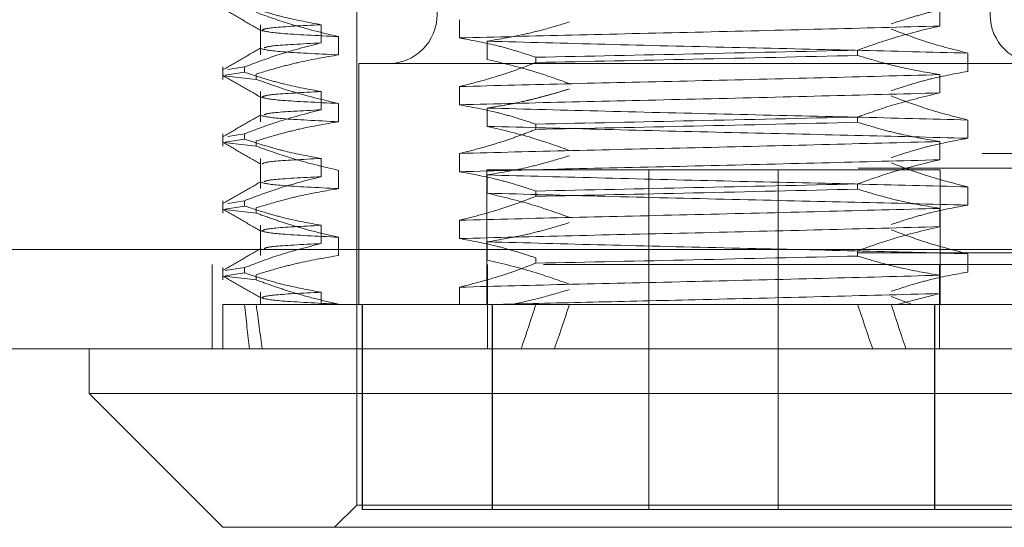
# Model space of a CAD drawing. Units: inches. Extents: x 0 to 23.4, y 0 to 16.5.
# Drawn here: x 4.2 to 4.3, y 13.1 to 13.2 of the extents above; entities that cross this region are included whole.
import ezdxf

# ---------------------------------------------------------------- set-up
doc = ezdxf.new("R2010")
doc.units = ezdxf.units.IN
doc.header["$MEASUREMENT"] = 0
doc.linetypes.add('HIDDEN', pattern=[0.075, 0.05, -0.025])

msp = doc.modelspace()

# ---------------------------------------------------------------- linework, layer by layer
at = {"color": 7, "linetype": 'HIDDEN', "lineweight": 0}
for p, q in [((4.20254, 13.217219), (4.20254, 13.15029)), ((4.259738, 13.197287), (4.259738, 13.199079)), ((4.2126, 13.19791), (4.2126, 13.196118)), ((4.193099, 13.19742), (4.193099, 13.194458)), ((4.199043, 13.195628), (4.199043, 13.19742)), ((4.200754, 13.19625), (4.200754, 13.194458)), ((4.215332, 13.194006), (4.215332, 13.195798)), ((4.251668, 13.194919), (4.251668, 13.194402)), ((4.26247, 13.194629), (4.26247, 13.192837)), ((4.220105, 13.193706), (4.220105, 13.194223)), ((4.189416, 13.19327), (4.189416, 13.192056)), ((4.189641, 13.192455), (4.191538, 13.192752)), ((4.191538, 13.19327), (4.189891, 13.193011)), ((4.191538, 13.19327), (4.191538, 13.192752)), ((4.202758, 13.193597), (4.272312, 13.193597)), ((4.202758, 13.193597), (4.202758, 13.169975)), ((4.192684, 13.192056), (4.189503, 13.192416)), ((4.192684, 13.192056), (4.192684, 13.192573)), ((4.259738, 13.190725), (4.259738, 13.192517)), ((4.193099, 13.190858), (4.193099, 13.187897)), ((4.199043, 13.189066), (4.199043, 13.190858)), ((4.2126, 13.191348), (4.2126, 13.189556)), ((4.200754, 13.189689), (4.200754, 13.187897)), ((4.215332, 13.187444), (4.215332, 13.189236)), ((4.251668, 13.188358), (4.251668, 13.18784)), ((4.26247, 13.188067), (4.26247, 13.186275)), ((4.220105, 13.187144), (4.220105, 13.187661)), ((4.189416, 13.186708), (4.189416, 13.185495)), ((4.189641, 13.185893), (4.191538, 13.186191)), ((4.191538, 13.186708), (4.189891, 13.18645)), ((4.191538, 13.186708), (4.191538, 13.186191)), ((4.192684, 13.185495), (4.192684, 13.186012)), ((4.259738, 13.184164), (4.259738, 13.185956)), ((4.192684, 13.185495), (4.189503, 13.185855)), ((3.863895, 13.184794), (7.616607, 13.184794)), ((4.193099, 13.184296), (4.193099, 13.181335)), ((4.199043, 13.182504), (4.199043, 13.184296)), ((4.2126, 13.184786), (4.2126, 13.182994)), ((3.851712, 13.18335), (7.62879, 13.18335)), ((4.200754, 13.183127), (4.200754, 13.181335)), ((4.259757, 13.183186), (4.215313, 13.183186)), ((4.215313, 13.183186), (4.215313, 13.169975)), ((4.231202, 13.183186), (4.231202, 13.149853)), ((4.243869, 13.149853), (4.243869, 13.183186)), ((4.259757, 13.169975), (4.259757, 13.183186)), ((4.215332, 13.180883), (4.215332, 13.182675)), ((4.251668, 13.181796), (4.251668, 13.181279)), ((4.26247, 13.181505), (4.26247, 13.179713)), ((4.189416, 13.180146), (4.189416, 13.178933)), ((4.191538, 13.180146), (4.189891, 13.179888)), ((4.191538, 13.180146), (4.191538, 13.179629)), ((4.220105, 13.180582), (4.220105, 13.1811)), ((4.192684, 13.178933), (4.189503, 13.179293)), ((4.189641, 13.179331), (4.191538, 13.179629)), ((4.192684, 13.178933), (4.192684, 13.17945)), ((4.259738, 13.177602), (4.259738, 13.179394)), ((4.2126, 13.178224), (4.2126, 13.176433)), ((4.193099, 13.177735), (4.193099, 13.174773)), ((4.199043, 13.175943), (4.199043, 13.177735)), ((4.200754, 13.176565), (4.200754, 13.174773)), ((3.754351, 13.175345), (7.720719, 13.175345)), ((4.215332, 13.174321), (4.215332, 13.176113)), ((3.851712, 13.17505), (7.62879, 13.17505)), ((4.220105, 13.174021), (4.220105, 13.174538)), ((4.251668, 13.175234), (4.251668, 13.174717)), ((4.26247, 13.174944), (4.26247, 13.173152)), ((7.720846, 13.173901), (3.754224, 13.173901)), ((4.188369, 13.173901), (4.188369, 13.165601)), ((4.189416, 13.173585), (4.189416, 13.172371)), ((4.191538, 13.173585), (4.189641, 13.173287)), ((4.191538, 13.173585), (4.191538, 13.173067)), ((4.215374, 13.173901), (4.215374, 13.165601)), ((4.259697, 13.173901), (4.259697, 13.165601)), ((4.192684, 13.172371), (4.189503, 13.172731)), ((4.189641, 13.17277), (4.191538, 13.173067)), ((4.192684, 13.172371), (4.192684, 13.172888)), ((4.259738, 13.17104), (4.259738, 13.172832)), ((4.2126, 13.171663), (4.2126, 13.169975)), ((4.193099, 13.171173), (4.193099, 13.169975)), ((4.199043, 13.169975), (4.199043, 13.171173)), ((4.254965, 13.17074), (4.257, 13.169975)), ((4.255546, 13.169975), (4.259738, 13.17104)), ((4.189416, 13.169975), (4.191538, 13.169975)), ((4.189416, 13.169975), (4.189416, 13.165601)), ((4.191538, 13.169975), (4.199043, 13.169975)), ((4.199043, 13.169975), (4.2126, 13.169975)), ((4.200754, 13.170003), (4.200754, 13.169975)), ((4.203077, 13.169975), (4.203077, 13.149853)), ((4.203109, 13.169975), (4.203109, 13.149853)), ((4.2126, 13.169975), (4.220105, 13.169975)), ((4.215824, 13.149853), (4.215824, 13.169975)), ((4.215857, 13.169975), (4.215857, 13.149853)), ((4.220105, 13.169975), (4.251668, 13.169975)), ((4.251668, 13.169975), (4.255546, 13.169975)), ((4.253199, 13.169975), (4.255546, 13.169975)), ((4.255546, 13.169975), (4.281179, 13.169975)), ((4.259214, 13.169975), (4.259214, 13.149853)), ((4.259246, 13.149853), (4.259246, 13.169975)), ((4.20254, 13.15029), (4.200352, 13.148103)), ((4.211908, 13.15029), (4.20254, 13.15029)), ((4.272531, 13.15029), (4.211908, 13.15029)), ((4.203077, 13.149853), (4.203109, 13.149853)), ((4.203109, 13.149853), (4.271994, 13.149853))]:
    msp.add_line(p, q, dxfattribs=at)
at = {"color": 7, "linetype": 'Continuous', "lineweight": 15}
for p, q in [((7.720719, 13.175345), (3.754351, 13.175345)), ((7.720846, 13.165601), (3.754224, 13.165601)), ((4.176293, 13.165601), (4.176293, 13.161226)), ((4.176293, 13.161226), (4.189416, 13.148103)), ((4.176293, 13.161226), (4.192688, 13.161226)), ((4.192688, 13.161226), (4.298778, 13.161226)), ((4.202298, 13.148103), (4.189416, 13.148103)), ((4.285654, 13.148103), (4.202298, 13.148103))]:
    msp.add_line(p, q, dxfattribs=at)
at = {"color": 7, "linetype": 'HIDDEN', "lineweight": 0}
for centre, start, end in [((4.205602, 13.198409), 270, 90), ((4.269469, 13.198409), 90, 270)]:
    msp.add_arc(centre, 0.004812, start, end, dxfattribs=at)
for major_axis, ratio, start_param, end_param in [((0.035602, 0.320773), 0.100919, 2.701766, 2.734137), ((0.033163, 0.320773), 0.108695, 2.701803, 2.734174), ((0.035602, 0.320773), 0.100919, 3.571448, 3.60382), ((0.033163, 0.320773), 0.108695, 3.571485, 3.603856), ((-0.033163, 0.320773), 0.108695, 2.679329, 2.7117), ((-0.035602, 0.320773), 0.100919, 2.679366, 2.711737)]:
    msp.add_ellipse((4.237535, 13.458689), major_axis=major_axis, ratio=ratio, start_param=start_param, end_param=end_param, dxfattribs=at)
for points, knots in [([(4.189451, 13.198978), (4.190066, 13.198623), (4.191294, 13.197913), (4.192523, 13.197204), (4.193137, 13.196849)], [0, 0, 0, 0, 0.5000121, 1, 1, 1, 1]), ([(4.199043, 13.19742), (4.197864, 13.197636), (4.196094, 13.19796), (4.193596, 13.19864), (4.192277, 13.199072), (4.191538, 13.199314)], [0, 0, 0, 0, 0.468023, 0.701942, 1, 1, 1, 1]), ([(4.192684, 13.198618), (4.19381, 13.198215), (4.196474, 13.197261), (4.199188, 13.19662), (4.200754, 13.19625)], [0, 0, 0, 0, 0.422793, 1, 1, 1, 1]), ([(4.26247, 13.199398), (4.26129, 13.199182), (4.259521, 13.198858), (4.257022, 13.198178), (4.255704, 13.197746), (4.254965, 13.197504)], [0, 0, 0, 0, 0.468023, 0.701942, 1, 1, 1, 1]), ([(4.215332, 13.195798), (4.216601, 13.196014), (4.218503, 13.196338), (4.221189, 13.197014), (4.222608, 13.197442), (4.223403, 13.197683)], [0, 0, 0, 0, 0.467931, 0.701808, 1, 1, 1, 1]), ([(4.193185, 13.19685), (4.193614, 13.196751), (4.194484, 13.19655), (4.198645, 13.196351), (4.200754, 13.19625)], [0, 0, 0, 0, 0.493089, 1, 1, 1, 1]), ([(4.199043, 13.19742), (4.19721, 13.197325), (4.193764, 13.197146), (4.193427, 13.196972), (4.19327, 13.19689)], [0, 0, 0, 0, 0.532101, 1, 1, 1, 1]), ([(4.259738, 13.197287), (4.255951, 13.197187), (4.248369, 13.196986), (4.235786, 13.196674), (4.223383, 13.196403), (4.216203, 13.196213), (4.2126, 13.196118)], [0, 0, 0, 0, 0.25175, 0.504061, 0.751127, 1, 1, 1, 1]), ([(4.251668, 13.194919), (4.252794, 13.195322), (4.255458, 13.196276), (4.258172, 13.196917), (4.259738, 13.197287)], [0, 0, 0, 0, 0.422793, 1, 1, 1, 1]), ([(4.254965, 13.196987), (4.256014, 13.196586), (4.258492, 13.195639), (4.261015, 13.194998), (4.26247, 13.194629)], [0, 0, 0, 0, 0.423331, 1, 1, 1, 1]), ([(4.191538, 13.19327), (4.192587, 13.193671), (4.195065, 13.194618), (4.197588, 13.195258), (4.199043, 13.195628)], [0, 0, 0, 0, 0.423331, 1, 1, 1, 1]), ([(4.199043, 13.195628), (4.197185, 13.195533), (4.193966, 13.195368), (4.193612, 13.195208), (4.193463, 13.19514)], [0, 0, 0, 0, 0.577359, 1, 1, 1, 1]), ([(4.2126, 13.196118), (4.21378, 13.195902), (4.21555, 13.195578), (4.218048, 13.194898), (4.219367, 13.194465), (4.220105, 13.194223)], [0, 0, 0, 0, 0.468023, 0.701942, 1, 1, 1, 1]), ([(4.215332, 13.195798), (4.219119, 13.195698), (4.226702, 13.195497), (4.239284, 13.195185), (4.251687, 13.194914), (4.258867, 13.194724), (4.26247, 13.194629)], [0, 0, 0, 0, 0.25175, 0.504061, 0.751127, 1, 1, 1, 1]), ([(4.193137, 13.195143), (4.192523, 13.194788), (4.191295, 13.194079), (4.190066, 13.193369), (4.189452, 13.193014)], [0, 0, 0, 0, 0.499989, 1, 1, 1, 1]), ([(4.193121, 13.195067), (4.193559, 13.194965), (4.194435, 13.194761), (4.198649, 13.194559), (4.200754, 13.194458)], [0, 0, 0, 0, 0.500556, 1, 1, 1, 1]), ([(4.251668, 13.194919), (4.246284, 13.194794), (4.235662, 13.194548), (4.225244, 13.19433), (4.220105, 13.194223)], [0, 0, 0, 0, 0.50677, 1, 1, 1, 1]), ([(4.200754, 13.194458), (4.199486, 13.194242), (4.197584, 13.193918), (4.194897, 13.193243), (4.193479, 13.192814), (4.192684, 13.192573)], [0, 0, 0, 0, 0.467931, 0.701808, 1, 1, 1, 1]), ([(4.220105, 13.193706), (4.219057, 13.193305), (4.216579, 13.192358), (4.214055, 13.191717), (4.2126, 13.191348)], [0, 0, 0, 0, 0.423331, 1, 1, 1, 1]), ([(4.223403, 13.191638), (4.222276, 13.192042), (4.219613, 13.192995), (4.216899, 13.193636), (4.215332, 13.194006)], [0, 0, 0, 0, 0.422793, 1, 1, 1, 1]), ([(4.220105, 13.193706), (4.225244, 13.193813), (4.235662, 13.194031), (4.246284, 13.194277), (4.251668, 13.194402)], [0, 0, 0, 0, 0.49323, 1, 1, 1, 1]), ([(4.259738, 13.192517), (4.25847, 13.192733), (4.256568, 13.193057), (4.253881, 13.193733), (4.252463, 13.194162), (4.251668, 13.194402)], [0, 0, 0, 0, 0.467931, 0.701808, 1, 1, 1, 1]), ([(4.199043, 13.190858), (4.197864, 13.191074), (4.196094, 13.191398), (4.193596, 13.192078), (4.192277, 13.19251), (4.191538, 13.192752)], [0, 0, 0, 0, 0.468023, 0.701942, 1, 1, 1, 1]), ([(4.26247, 13.192837), (4.26129, 13.192621), (4.259521, 13.192297), (4.257022, 13.191617), (4.255704, 13.191184), (4.254965, 13.190942)], [0, 0, 0, 0, 0.468023, 0.701942, 1, 1, 1, 1]), ([(4.189451, 13.192417), (4.190066, 13.192062), (4.191294, 13.191352), (4.192523, 13.190642), (4.193137, 13.190287)], [0, 0, 0, 0, 0.500012, 1, 1, 1, 1]), ([(4.192684, 13.192056), (4.19381, 13.191653), (4.196474, 13.190699), (4.199188, 13.190058), (4.200754, 13.189689)], [0, 0, 0, 0, 0.422793, 1, 1, 1, 1]), ([(4.259738, 13.192517), (4.255951, 13.192417), (4.248369, 13.192216), (4.235786, 13.191904), (4.223383, 13.191633), (4.216203, 13.191443), (4.2126, 13.191348)], [0, 0, 0, 0, 0.25175, 0.504061, 0.751127, 1, 1, 1, 1]), ([(4.199043, 13.190858), (4.19721, 13.190763), (4.193764, 13.190585), (4.193427, 13.19041), (4.19327, 13.190329)], [0, 0, 0, 0, 0.532101, 1, 1, 1, 1]), ([(4.215332, 13.189236), (4.215967, 13.189337), (4.217236, 13.189537), (4.218815, 13.189873), (4.220073, 13.190174), (4.221101, 13.190442), (4.222211, 13.190753), (4.223006, 13.190998), (4.223403, 13.191121)], [0, 0, 0, 0, 0.233866, 0.467953, 0.584874, 0.701819, 0.850889, 1, 1, 1, 1]), ([(4.193185, 13.190288), (4.193614, 13.190189), (4.194484, 13.189989), (4.198645, 13.189789), (4.200754, 13.189689)], [0, 0, 0, 0, 0.493089, 1, 1, 1, 1]), ([(4.259738, 13.190725), (4.255951, 13.190625), (4.248369, 13.190424), (4.235786, 13.190112), (4.223383, 13.189841), (4.216203, 13.189651), (4.2126, 13.189556)], [0, 0, 0, 0, 0.25175, 0.504061, 0.751127, 1, 1, 1, 1]), ([(4.251668, 13.188358), (4.252794, 13.188761), (4.255458, 13.189714), (4.258172, 13.190355), (4.259738, 13.190725)], [0, 0, 0, 0, 0.422793, 1, 1, 1, 1]), ([(4.254965, 13.190425), (4.256014, 13.190024), (4.258492, 13.189077), (4.261015, 13.188436), (4.26247, 13.188067)], [0, 0, 0, 0, 0.423331, 1, 1, 1, 1]), ([(4.191538, 13.186708), (4.192587, 13.187109), (4.195065, 13.188056), (4.197588, 13.188697), (4.199043, 13.189066)], [0, 0, 0, 0, 0.423331, 1, 1, 1, 1]), ([(4.199043, 13.189066), (4.197185, 13.188971), (4.193966, 13.188807), (4.193612, 13.188646), (4.193463, 13.188578)], [0, 0, 0, 0, 0.577359, 1, 1, 1, 1]), ([(4.2126, 13.189556), (4.21378, 13.18934), (4.21555, 13.189016), (4.218048, 13.188336), (4.219367, 13.187904), (4.220105, 13.187661)], [0, 0, 0, 0, 0.468023, 0.701942, 1, 1, 1, 1]), ([(4.215332, 13.189236), (4.219119, 13.189136), (4.226702, 13.188935), (4.239284, 13.188623), (4.251687, 13.188353), (4.258867, 13.188162), (4.26247, 13.188067)], [0, 0, 0, 0, 0.25175, 0.504061, 0.751127, 1, 1, 1, 1]), ([(4.193137, 13.188582), (4.192523, 13.188227), (4.191295, 13.187517), (4.190066, 13.186807), (4.189452, 13.186452)], [0, 0, 0, 0, 0.499989, 1, 1, 1, 1]), ([(4.200754, 13.187897), (4.199486, 13.187681), (4.197584, 13.187357), (4.194897, 13.186681), (4.193479, 13.186252), (4.192684, 13.186012)], [0, 0, 0, 0, 0.467931, 0.701808, 1, 1, 1, 1]), ([(4.193121, 13.188505), (4.193559, 13.188403), (4.194435, 13.1882), (4.198649, 13.187998), (4.200754, 13.187897)], [0, 0, 0, 0, 0.500556, 1, 1, 1, 1]), ([(4.251668, 13.188358), (4.246284, 13.188233), (4.235662, 13.187986), (4.225244, 13.187769), (4.220105, 13.187661)], [0, 0, 0, 0, 0.50677, 1, 1, 1, 1]), ([(4.220105, 13.187144), (4.219582, 13.186941), (4.218534, 13.186535), (4.216761, 13.185923), (4.214786, 13.185312), (4.213329, 13.184961), (4.2126, 13.184786)], [0, 0, 0, 0, 0.211607, 0.423308, 0.711486, 1, 1, 1, 1]), ([(4.215332, 13.187444), (4.219119, 13.187344), (4.226702, 13.187143), (4.239284, 13.186831), (4.251687, 13.186561), (4.258867, 13.18637), (4.26247, 13.186275)], [0, 0, 0, 0, 0.25175, 0.504061, 0.751127, 1, 1, 1, 1]), ([(4.223403, 13.185077), (4.222276, 13.18548), (4.219613, 13.186434), (4.216899, 13.187075), (4.215332, 13.187444)], [0, 0, 0, 0, 0.422793, 1, 1, 1, 1]), ([(4.220105, 13.187144), (4.225244, 13.187251), (4.235662, 13.187469), (4.246284, 13.187716), (4.251668, 13.18784)], [0, 0, 0, 0, 0.49323, 1, 1, 1, 1]), ([(4.259738, 13.185956), (4.25847, 13.186172), (4.256568, 13.186496), (4.253881, 13.187171), (4.252463, 13.1876), (4.251668, 13.18784)], [0, 0, 0, 0, 0.4679313, 0.7018078, 1, 1, 1, 1]), ([(4.199043, 13.184296), (4.197864, 13.184512), (4.196094, 13.184836), (4.193596, 13.185516), (4.192277, 13.185949), (4.191538, 13.186191)], [0, 0, 0, 0, 0.468023, 0.701942, 1, 1, 1, 1]), ([(4.259738, 13.185956), (4.255951, 13.185855), (4.248369, 13.185654), (4.235786, 13.185342), (4.223383, 13.185072), (4.216203, 13.184882), (4.2126, 13.184786)], [0, 0, 0, 0, 0.25175, 0.504061, 0.751127, 1, 1, 1, 1]), ([(4.26247, 13.186275), (4.26129, 13.186059), (4.259521, 13.185735), (4.257022, 13.185055), (4.255704, 13.184623), (4.254965, 13.184381)], [0, 0, 0, 0, 0.468023, 0.701942, 1, 1, 1, 1]), ([(4.189451, 13.185855), (4.190066, 13.1855), (4.191294, 13.18479), (4.192523, 13.18408), (4.193137, 13.183725)], [0, 0, 0, 0, 0.500012, 1, 1, 1, 1]), ([(4.192684, 13.185495), (4.19381, 13.185091), (4.196474, 13.184138), (4.199188, 13.183497), (4.200754, 13.183127)], [0, 0, 0, 0, 0.422793, 1, 1, 1, 1]), ([(4.199043, 13.184296), (4.19721, 13.184201), (4.193764, 13.184023), (4.193427, 13.183849), (4.19327, 13.183767)], [0, 0, 0, 0, 0.532101, 1, 1, 1, 1]), ([(4.259738, 13.184164), (4.255951, 13.184063), (4.248369, 13.183862), (4.235786, 13.18355), (4.223383, 13.18328), (4.216203, 13.18309), (4.2126, 13.182994)], [0, 0, 0, 0, 0.25175, 0.504061, 0.751127, 1, 1, 1, 1]), ([(4.215332, 13.182675), (4.216601, 13.182891), (4.218503, 13.183215), (4.221189, 13.18389), (4.222608, 13.184319), (4.223403, 13.18456)], [0, 0, 0, 0, 0.467931, 0.701808, 1, 1, 1, 1]), ([(4.251668, 13.181796), (4.252794, 13.182199), (4.255458, 13.183153), (4.258172, 13.183794), (4.259738, 13.184164)], [0, 0, 0, 0, 0.422793, 1, 1, 1, 1]), ([(4.254965, 13.183863), (4.256014, 13.183462), (4.258492, 13.182515), (4.261015, 13.181875), (4.26247, 13.181505)], [0, 0, 0, 0, 0.423331, 1, 1, 1, 1]), ([(4.191538, 13.180146), (4.192587, 13.180547), (4.195065, 13.181494), (4.197588, 13.182135), (4.199043, 13.182504)], [0, 0, 0, 0, 0.423331, 1, 1, 1, 1]), ([(4.199043, 13.182504), (4.197185, 13.182409), (4.193966, 13.182245), (4.193612, 13.182084), (4.193463, 13.182016)], [0, 0, 0, 0, 0.577359, 1, 1, 1, 1]), ([(4.2126, 13.182994), (4.21378, 13.182778), (4.21555, 13.182454), (4.218048, 13.181774), (4.219367, 13.181342), (4.220105, 13.1811)], [0, 0, 0, 0, 0.4680233, 0.7019418, 1, 1, 1, 1]), ([(4.215332, 13.182675), (4.219119, 13.182574), (4.226702, 13.182373), (4.239284, 13.182061), (4.251687, 13.181791), (4.258867, 13.181601), (4.26247, 13.181505)], [0, 0, 0, 0, 0.25175, 0.504061, 0.751127, 1, 1, 1, 1]), ([(4.193137, 13.18202), (4.192523, 13.181665), (4.191295, 13.180955), (4.190066, 13.180245), (4.189452, 13.179891)], [0, 0, 0, 0, 0.499989, 1, 1, 1, 1]), ([(4.200754, 13.181335), (4.199486, 13.181119), (4.197584, 13.180795), (4.194897, 13.180119), (4.193479, 13.17969), (4.192684, 13.17945)], [0, 0, 0, 0, 0.467931, 0.701808, 1, 1, 1, 1]), ([(4.193121, 13.181944), (4.193559, 13.181842), (4.194435, 13.181638), (4.198649, 13.181436), (4.200754, 13.181335)], [0, 0, 0, 0, 0.500556, 1, 1, 1, 1]), ([(4.251668, 13.181796), (4.246284, 13.181671), (4.235662, 13.181425), (4.225244, 13.181207), (4.220105, 13.1811)], [0, 0, 0, 0, 0.50677, 1, 1, 1, 1]), ([(4.220105, 13.180582), (4.225244, 13.18069), (4.235662, 13.180907), (4.246284, 13.181154), (4.251668, 13.181279)], [0, 0, 0, 0, 0.4932297, 1, 1, 1, 1]), ([(4.259738, 13.179394), (4.25847, 13.17961), (4.256568, 13.179934), (4.253881, 13.180609), (4.252463, 13.181038), (4.251668, 13.181279)], [0, 0, 0, 0, 0.467931, 0.701808, 1, 1, 1, 1]), ([(4.220105, 13.180582), (4.219057, 13.180182), (4.216579, 13.179234), (4.214055, 13.178594), (4.2126, 13.178224)], [0, 0, 0, 0, 0.423331, 1, 1, 1, 1]), ([(4.215332, 13.180883), (4.219119, 13.180782), (4.226702, 13.180581), (4.239284, 13.18027), (4.251687, 13.179999), (4.258867, 13.179809), (4.26247, 13.179713)], [0, 0, 0, 0, 0.25175, 0.504061, 0.751127, 1, 1, 1, 1]), ([(4.223403, 13.178515), (4.222276, 13.178918), (4.219613, 13.179872), (4.216899, 13.180513), (4.215332, 13.180883)], [0, 0, 0, 0, 0.422793, 1, 1, 1, 1]), ([(4.189451, 13.179293), (4.190066, 13.178938), (4.191294, 13.178228), (4.192523, 13.177518), (4.193137, 13.177164)], [0, 0, 0, 0, 0.500012, 1, 1, 1, 1]), ([(4.199043, 13.177735), (4.197864, 13.177951), (4.196094, 13.178275), (4.193596, 13.178955), (4.192277, 13.179387), (4.191538, 13.179629)], [0, 0, 0, 0, 0.468023, 0.701942, 1, 1, 1, 1]), ([(4.259738, 13.179394), (4.255951, 13.179293), (4.248369, 13.179092), (4.235786, 13.178781), (4.223383, 13.17851), (4.216203, 13.17832), (4.2126, 13.178224)], [0, 0, 0, 0, 0.25175, 0.504061, 0.751127, 1, 1, 1, 1]), ([(4.26247, 13.179713), (4.26129, 13.179497), (4.259521, 13.179173), (4.257022, 13.178493), (4.255704, 13.178061), (4.254965, 13.177819)], [0, 0, 0, 0, 0.468023, 0.701942, 1, 1, 1, 1]), ([(4.192684, 13.178933), (4.193246, 13.178729), (4.194371, 13.17832), (4.196276, 13.177705), (4.198401, 13.177091), (4.19997, 13.17674), (4.200754, 13.176565)], [0, 0, 0, 0, 0.2113356, 0.4227691, 0.7112086, 1, 1, 1, 1]), ([(4.199043, 13.177735), (4.19721, 13.17764), (4.193764, 13.177461), (4.193427, 13.177287), (4.19327, 13.177205)], [0, 0, 0, 0, 0.532101, 1, 1, 1, 1]), ([(4.259738, 13.177602), (4.255951, 13.177502), (4.248369, 13.1773), (4.235786, 13.176989), (4.223383, 13.176718), (4.216203, 13.176528), (4.2126, 13.176433)], [0, 0, 0, 0, 0.25175, 0.504061, 0.751127, 1, 1, 1, 1]), ([(4.215332, 13.176113), (4.216601, 13.176329), (4.218503, 13.176653), (4.221189, 13.177328), (4.222608, 13.177757), (4.223403, 13.177998)], [0, 0, 0, 0, 0.467931, 0.701808, 1, 1, 1, 1]), ([(4.251668, 13.175234), (4.252794, 13.175637), (4.255458, 13.176591), (4.258172, 13.177232), (4.259738, 13.177602)], [0, 0, 0, 0, 0.422793, 1, 1, 1, 1]), ([(4.254965, 13.177302), (4.256014, 13.176901), (4.258492, 13.175954), (4.261015, 13.175313), (4.26247, 13.174944)], [0, 0, 0, 0, 0.423331, 1, 1, 1, 1]), ([(4.193185, 13.177165), (4.193614, 13.177066), (4.194484, 13.176865), (4.198645, 13.176666), (4.200754, 13.176565)], [0, 0, 0, 0, 0.493089, 1, 1, 1, 1]), ([(4.2126, 13.176433), (4.21378, 13.176217), (4.21555, 13.175893), (4.218048, 13.175213), (4.219367, 13.17478), (4.220105, 13.174538)], [0, 0, 0, 0, 0.468023, 0.701942, 1, 1, 1, 1]), ([(4.193137, 13.175458), (4.192523, 13.175103), (4.191295, 13.174394), (4.190066, 13.173684), (4.189452, 13.173329)], [0, 0, 0, 0, 0.499989, 1, 1, 1, 1]), ([(4.191538, 13.173585), (4.192621, 13.173998), (4.195099, 13.174944), (4.197622, 13.175583), (4.199043, 13.175943)], [0, 0, 0, 0, 0.436819, 1, 1, 1, 1]), ([(4.199043, 13.175943), (4.197185, 13.175848), (4.193966, 13.175683), (4.193612, 13.175523), (4.193463, 13.175455)], [0, 0, 0, 0, 0.577359, 1, 1, 1, 1]), ([(4.215332, 13.176113), (4.219119, 13.176013), (4.226702, 13.175812), (4.239284, 13.1755), (4.251687, 13.175229), (4.258867, 13.175039), (4.26247, 13.174944)], [0, 0, 0, 0, 0.25175, 0.504061, 0.751127, 1, 1, 1, 1]), ([(4.200754, 13.174773), (4.199486, 13.174557), (4.197584, 13.174233), (4.194897, 13.173558), (4.193479, 13.173129), (4.192684, 13.172888)], [0, 0, 0, 0, 0.467931, 0.701808, 1, 1, 1, 1]), ([(4.220105, 13.174021), (4.225244, 13.174128), (4.235662, 13.174346), (4.246284, 13.174592), (4.251668, 13.174717)], [0, 0, 0, 0, 0.4932297, 1, 1, 1, 1]), ([(4.259738, 13.172832), (4.258545, 13.173034), (4.256593, 13.173364), (4.253906, 13.174039), (4.252414, 13.174491), (4.251668, 13.174717)], [0, 0, 0, 0, 0.440332, 0.720019, 1, 1, 1, 1]), ([(4.220105, 13.174021), (4.219057, 13.17362), (4.216579, 13.172673), (4.214055, 13.172032), (4.2126, 13.171663)], [0, 0, 0, 0, 0.423331, 1, 1, 1, 1]), ([(4.223403, 13.171953), (4.222239, 13.172369), (4.219575, 13.173322), (4.216861, 13.173961), (4.215332, 13.174321)], [0, 0, 0, 0, 0.436737, 1, 1, 1, 1]), ([(4.189451, 13.172732), (4.190066, 13.172377), (4.191294, 13.171667), (4.192523, 13.170957), (4.193137, 13.170602)], [0, 0, 0, 0, 0.500012, 1, 1, 1, 1]), ([(4.199043, 13.171173), (4.197933, 13.171375), (4.196118, 13.171705), (4.19362, 13.172384), (4.192232, 13.172839), (4.191538, 13.173067)], [0, 0, 0, 0, 0.440266, 0.719981, 1, 1, 1, 1]), ([(4.259738, 13.172832), (4.255951, 13.172732), (4.248369, 13.172531), (4.235786, 13.172219), (4.223383, 13.171948), (4.216203, 13.171758), (4.2126, 13.171663)], [0, 0, 0, 0, 0.25175, 0.504061, 0.751127, 1, 1, 1, 1]), ([(4.26247, 13.173152), (4.26129, 13.172936), (4.259521, 13.172612), (4.257022, 13.171932), (4.255704, 13.171499), (4.254965, 13.171257)], [0, 0, 0, 0, 0.468023, 0.701942, 1, 1, 1, 1]), ([(4.192684, 13.172371), (4.193246, 13.172167), (4.194371, 13.171758), (4.196276, 13.171143), (4.198401, 13.170529), (4.19997, 13.170179), (4.200754, 13.170003)], [0, 0, 0, 0, 0.211336, 0.422769, 0.711209, 1, 1, 1, 1]), ([(4.193185, 13.170603), (4.193614, 13.170504), (4.194484, 13.170304), (4.198645, 13.170104), (4.200754, 13.170003)], [0, 0, 0, 0, 0.493089, 1, 1, 1, 1]), ([(4.199043, 13.171173), (4.19721, 13.171078), (4.193765, 13.1709), (4.193429, 13.170726), (4.193271, 13.170644)], [0, 0, 0, 0, 0.532376, 1, 1, 1, 1]), ([(4.259738, 13.17104), (4.255952, 13.17094), (4.248372, 13.170739), (4.23648, 13.170445), (4.22557, 13.1702), (4.219419, 13.17005), (4.21636, 13.169975)], [0, 0, 0, 0, 0.276073, 0.552762, 0.777604, 1, 1, 1, 1]), ([(4.217778, 13.169975), (4.21872, 13.170179), (4.220606, 13.170588), (4.22247, 13.171153), (4.223403, 13.171436)], [0, 0, 0, 0, 0.499571, 1, 1, 1, 1])]:
    msp.add_open_spline(points, degree=3, knots=knots, dxfattribs=at)

doc.saveas('drawing.dxf')
